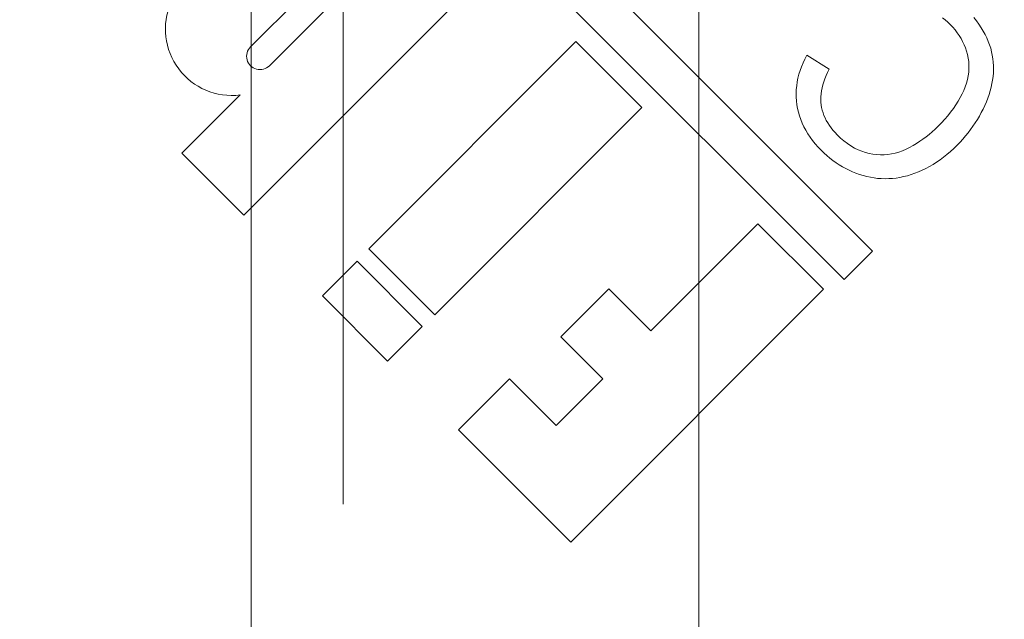
# Model space of a CAD drawing. Units: millimetres. Extents: x 516 to 790, y 0 to 343.
# Drawn here: x 751 to 753, y 249 to 250 of the extents above; entities that cross this region are included whole.
import ezdxf

# ---------------------------------------------------------------- set-up
doc = ezdxf.new("R2010")
doc.units = ezdxf.units.MM
for name, pattern in [('ACISOTGL', [3, 2, -1]), ('HIDDEN', [9.525, 6.35, -3.175]), ('PHANTOM', [2.5, 1.25, -0.25, 0.25, -0.25, 0.25, -0.25])]:
    doc.linetypes.add(name, pattern=pattern)
for name, color, linetype, lineweight in [('0DIMS', 2, 'Continuous', 0), ('2', 2, 'Continuous', 9), ('3', 3, 'HIDDEN', 0), ('6', 6, 'PHANTOM', 13)]:
    doc.layers.add(name, color=color, linetype=linetype, lineweight=lineweight)
doc.styles.get("Standard").update_dxf_attribs({"font": 'arial.ttf'})
doc.dimstyles.new('FCS_Standard$0', dxfattribs={"dimscale": 12, "dimtxt": 0.125, "dimasz": 0.075, "dimexe": 0.05, "dimexo": 0.06, "dimgap": 0.06, "dimtad": 1, "dimdec": 4, "dimzin": 3, "dimdsep": 46, "dimlunit": 4, "dimtxsty": 'Standard', "dimblk1": 'OBLIQUE', "dimblk2": 'OBLIQUE', "dimsah": 1, "dimcen": -0.045, "dimclrd": 2, "dimclre": 2, "dimclrt": 4, "dimadec": 0, "dimazin": 2, "dimtp": 0.1, "dimtm": 0.1, "dimtfac": 0.71, "dimtdec": 4, "dimtofl": 0, "dimtmove": 0, "dimatfit": 3, "dimfxl": 1, "dimfrac": 2, "dimtolj": 1, "dimtzin": 7, "dimlwd": -1, "dimlwe": -1, "dimarcsym": 1})

# ---------------------------------------------------------------- blocks, each defined once
blk = doc.blocks.new('A$C2c4462a4')
at = {"layer": '6', "linetype": 'ByBlock', "lineweight": 13}
for p, q in [((-5.2888, 2.7607), (-5.2961, 2.7572)), ((-5.2815, 2.7639), (-5.2888, 2.7607)), ((-5.2742, 2.7666), (-5.2815, 2.7639)), ((-5.2669, 2.7689), (-5.2742, 2.7666)), ((-5.2595, 2.7709), (-5.2669, 2.7689)), ((-5.2521, 2.7724), (-5.2595, 2.7709)), ((-5.2447, 2.7735), (-5.2521, 2.7724)), ((-5.2373, 2.7743), (-5.2447, 2.7735)), ((-5.2298, 2.7747), (-5.2373, 2.7743)), ((-5.2223, 2.7748), (-5.2298, 2.7747)), ((-5.2148, 2.7746), (-5.2223, 2.7748)), ((-5.2072, 2.7739), (-5.2148, 2.7746)), ((-5.1996, 2.773), (-5.2072, 2.7739)), ((-5.1919, 2.7716), (-5.1996, 2.773)), ((-5.1843, 2.77), (-5.1919, 2.7716)), ((-5.1765, 2.7679), (-5.1843, 2.77)), ((-5.1688, 2.7655), (-5.1765, 2.7679)), ((-5.161, 2.7628), (-5.1688, 2.7655)), ((-5.1532, 2.7597), (-5.161, 2.7628)), ((-5.1455, 2.7564), (-5.1532, 2.7597)), ((-5.325, 2.7387), (-5.3322, 2.733)), ((-5.3178, 2.7439), (-5.325, 2.7387)), ((-5.3106, 2.7488), (-5.3178, 2.7439)), ((-5.3033, 2.7532), (-5.3106, 2.7488)), ((-5.2961, 2.7572), (-5.3033, 2.7532)), ((-5.1379, 2.7528), (-5.1455, 2.7564)), ((-5.1304, 2.7489), (-5.1379, 2.7528)), ((-5.123, 2.7449), (-5.1304, 2.7489)), ((-5.1157, 2.7406), (-5.123, 2.7449)), ((-5.1086, 2.736), (-5.1157, 2.7406)), ((-5.2676, 2.7152), (-5.2606, 2.7176)), ((-5.2606, 2.7176), (-5.2534, 2.7196)), ((-5.2534, 2.7196), (-5.246, 2.7212)), ((-5.246, 2.7212), (-5.2386, 2.7222)), ((-5.2386, 2.7222), (-5.2311, 2.7227)), ((-5.2311, 2.7227), (-5.2237, 2.7228)), ((-5.2237, 2.7228), (-5.2161, 2.7222)), ((-5.2161, 2.7222), (-5.2085, 2.7212)), ((-5.2085, 2.7212), (-5.2009, 2.7196)), ((-5.2009, 2.7196), (-5.1932, 2.7175)), ((-5.1932, 2.7175), (-5.1855, 2.7149)), ((-5.1015, 2.7313), (-5.1086, 2.736)), ((-5.0946, 2.7263), (-5.1015, 2.7313)), ((-5.0878, 2.721), (-5.0946, 2.7263)), ((-5.0811, 2.7155), (-5.0878, 2.721)), ((-5.3058, 2.6936), (-5.2999, 2.6981)), ((-5.2999, 2.6981), (-5.2939, 2.7022)), ((-5.2939, 2.7022), (-5.2876, 2.706)), ((-5.2876, 2.706), (-5.2811, 2.7094)), ((-5.2811, 2.7094), (-5.2745, 2.7125)), ((-5.2745, 2.7125), (-5.2676, 2.7152)), ((-5.1855, 2.7149), (-5.1777, 2.7118)), ((-5.1777, 2.7118), (-5.17, 2.7082)), ((-5.17, 2.7082), (-5.1622, 2.7042)), ((-5.1622, 2.7042), (-5.1545, 2.6997)), ((-5.1545, 2.6997), (-5.1468, 2.6949)), ((-5.1468, 2.6949), (-5.1392, 2.6897)), ((-5.0745, 2.7098), (-5.0811, 2.7155)), ((-5.068, 2.7039), (-5.0745, 2.7098)), ((-5.0616, 2.6977), (-5.068, 2.7039)), ((-5.0547, 2.6906), (-5.0616, 2.6977)), ((-5.327, 2.6724), (-5.3222, 2.6781)), ((-5.3222, 2.6781), (-5.3169, 2.6836)), ((-5.3169, 2.6836), (-5.3114, 2.6888)), ((-5.3114, 2.6888), (-5.3058, 2.6936)), ((-5.1392, 2.6897), (-5.1316, 2.684)), ((-5.1316, 2.684), (-5.124, 2.678)), ((-5.124, 2.678), (-5.1164, 2.6715)), ((-5.0482, 2.6834), (-5.0547, 2.6906)), ((-5.042, 2.6762), (-5.0482, 2.6834)), ((-5.0362, 2.6689), (-5.042, 2.6762)), ((-5.3314, 2.6667), (-5.327, 2.6724)), ((-5.1164, 2.6715), (-5.1089, 2.6647)), ((-5.1089, 2.6647), (-5.1014, 2.6574)), ((-5.1014, 2.6574), (-5.0955, 2.6513)), ((-5.0306, 2.6615), (-5.0362, 2.6689)), ((-5.0255, 2.6541), (-5.0306, 2.6615)), ((-5.0207, 2.6466), (-5.0255, 2.6541)), ((-5.0955, 2.6513), (-5.0899, 2.645)), ((-5.0899, 2.645), (-5.0844, 2.6386)), ((-5.0844, 2.6386), (-5.0792, 2.6321)), ((-5.0792, 2.6321), (-5.0743, 2.6253)), ((-5.0162, 2.639), (-5.0207, 2.6466)), ((-5.0121, 2.6313), (-5.0162, 2.639)), ((-5.0743, 2.6253), (-5.0696, 2.6184)), ((-5.0696, 2.6184), (-5.0651, 2.6114)), ((-5.0651, 2.6114), (-5.0608, 2.6042)), ((-5.0083, 2.6236), (-5.0121, 2.6313)), ((-5.0049, 2.6158), (-5.0083, 2.6236)), ((-5.0018, 2.6079), (-5.0049, 2.6158)), ((-5.0608, 2.6042), (-5.0568, 2.5968)), ((-5.0568, 2.5968), (-5.053, 2.5893)), ((-4.9991, 2.6), (-5.0018, 2.6079)), ((-4.9967, 2.5921), (-4.9991, 2.6)), ((-4.9947, 2.5841), (-4.9967, 2.5921)), ((-5.053, 2.5893), (-5.0497, 2.5817)), ((-5.0497, 2.5817), (-5.0469, 2.5741)), ((-5.0469, 2.5741), (-5.0447, 2.5664)), ((-4.993, 2.5762), (-4.9947, 2.5841)), ((-4.9918, 2.5683), (-4.993, 2.5762)), ((-5.0447, 2.5664), (-5.0429, 2.5586)), ((-5.0429, 2.5586), (-5.0418, 2.5508)), ((-5.0418, 2.5508), (-5.0411, 2.5429)), ((-4.9909, 2.5604), (-4.9918, 2.5683)), ((-4.9904, 2.5526), (-4.9909, 2.5604)), ((-4.9902, 2.5447), (-4.9904, 2.5526)), ((-5.041, 2.535), (-5.0414, 2.527)), ((-5.0411, 2.5429), (-5.041, 2.535)), ((-4.992, 2.5214), (-4.991, 2.5291)), ((-4.991, 2.5291), (-4.9904, 2.5369)), ((-4.9904, 2.5369), (-4.9902, 2.5447)), ((-4.8365, 2.5183), (-8.7775, -1.4227)), ((-5.0437, 2.511), (-5.0458, 2.503)), ((-5.0423, 2.519), (-5.0437, 2.511)), ((-5.0414, 2.527), (-5.0423, 2.519)), ((-4.995, 2.5059), (-4.9933, 2.5136)), ((-4.9933, 2.5136), (-4.992, 2.5214)), ((-4.7765, 2.4582), (-4.8365, 2.5183)), ((-5.0516, 2.4875), (-5.0554, 2.4799)), ((-5.0484, 2.4952), (-5.0516, 2.4875)), ((-5.0458, 2.503), (-5.0484, 2.4952)), ((-5.0021, 2.4831), (-4.9995, 2.4906)), ((-4.9995, 2.4906), (-4.9971, 2.4982)), ((-4.9971, 2.4982), (-4.995, 2.5059)), ((-5.0647, 2.465), (-5.0703, 2.4577)), ((-5.0598, 2.4724), (-5.0647, 2.465)), ((-5.0554, 2.4799), (-5.0598, 2.4724)), ((-5.0119, 2.4614), (-5.0084, 2.4685)), ((-5.0084, 2.4685), (-5.0051, 2.4757)), ((-5.0051, 2.4757), (-5.0021, 2.4831)), ((-6.794, 0.4407), (-4.7765, 2.4582)), ((-5.0764, 2.4505), (-5.0831, 2.4435)), ((-5.0703, 2.4577), (-5.0764, 2.4505)), ((-5.0243, 2.4408), (-5.0199, 2.4476)), ((-5.0199, 2.4476), (-5.0158, 2.4544)), ((-5.0158, 2.4544), (-5.0119, 2.4614)), ((-5.2229, 2.4263), (-5.252, 2.3788)), ((-5.2159, 2.4228), (-5.2229, 2.4263)), ((-5.1085, 2.4232), (-5.1137, 2.4202)), ((-5.1033, 2.4266), (-5.1085, 2.4232)), ((-5.0981, 2.4303), (-5.1033, 2.4266)), ((-5.0931, 2.4343), (-5.0981, 2.4303)), ((-5.088, 2.4387), (-5.0931, 2.4343)), ((-5.0831, 2.4435), (-5.088, 2.4387)), ((-5.0392, 2.4215), (-5.034, 2.4278)), ((-5.034, 2.4278), (-5.029, 2.4343)), ((-5.029, 2.4343), (-5.0243, 2.4408)), ((-5.2091, 2.4198), (-5.2159, 2.4228)), ((-5.2023, 2.4171), (-5.2091, 2.4198)), ((-5.1957, 2.4147), (-5.2023, 2.4171)), ((-5.1891, 2.4128), (-5.1957, 2.4147)), ((-5.1827, 2.4112), (-5.1891, 2.4128)), ((-5.1764, 2.4099), (-5.1827, 2.4112)), ((-5.1702, 2.4091), (-5.1764, 2.4099)), ((-5.1642, 2.4086), (-5.1702, 2.4091)), ((-5.1582, 2.4084), (-5.1642, 2.4086)), ((-5.1524, 2.4087), (-5.1582, 2.4084)), ((-5.1466, 2.4093), (-5.1524, 2.4087)), ((-5.141, 2.4102), (-5.1466, 2.4093)), ((-5.1354, 2.4115), (-5.141, 2.4102)), ((-5.1299, 2.4132), (-5.1354, 2.4115)), ((-5.1245, 2.4152), (-5.1299, 2.4132)), ((-5.1191, 2.4175), (-5.1245, 2.4152)), ((-5.1137, 2.4202), (-5.1191, 2.4175)), ((-5.0644, 2.3966), (-5.0575, 2.4027)), ((-5.0575, 2.4027), (-5.0506, 2.4093)), ((-5.0506, 2.4093), (-5.0448, 2.4153)), ((-5.0448, 2.4153), (-5.0392, 2.4215)), ((-4.7557, 2.4142), (-4.8949, 2.2751)), ((-4.2196, 1.8781), (-4.7557, 2.4142)), ((-5.0858, 2.3808), (-5.0786, 2.3856)), ((-5.0786, 2.3856), (-5.0714, 2.3909)), ((-5.0714, 2.3909), (-5.0644, 2.3966)), ((-5.252, 2.3788), (-5.244, 2.3746)), ((-5.244, 2.3746), (-5.2359, 2.3709)), ((-5.2359, 2.3709), (-5.2279, 2.3675)), ((-5.2279, 2.3675), (-5.2198, 2.3646)), ((-5.2198, 2.3646), (-5.2117, 2.3621)), ((-5.2117, 2.3621), (-5.2037, 2.3601)), ((-5.1392, 2.3591), (-5.1313, 2.3609)), ((-5.1313, 2.3609), (-5.1234, 2.3631)), ((-5.1234, 2.3631), (-5.1157, 2.3658)), ((-5.1157, 2.3658), (-5.1081, 2.3689)), ((-5.1081, 2.3689), (-5.1006, 2.3724)), ((-5.1006, 2.3724), (-5.0931, 2.3764)), ((-5.0931, 2.3764), (-5.0858, 2.3808)), ((-5.2037, 2.3601), (-5.1956, 2.3585)), ((-5.1956, 2.3585), (-5.1875, 2.3573)), ((-5.1875, 2.3573), (-5.1795, 2.3565)), ((-5.1795, 2.3565), (-5.1714, 2.3562)), ((-5.1714, 2.3562), (-5.1633, 2.3562)), ((-5.1633, 2.3562), (-5.1553, 2.3568)), ((-5.1553, 2.3568), (-5.1472, 2.3577)), ((-5.1472, 2.3577), (-5.1392, 2.3591)), ((-4.8949, 2.2751), (-4.6679, 2.0482)), ((-4.6679, 2.0482), (-4.757, 1.9591)), ((-5.141, 2.029), (-5.2812, 1.8888)), ((-4.7016, 1.5897), (-5.141, 2.029)), ((-4.757, 1.9591), (-4.6547, 1.8568)), ((-4.6547, 1.8568), (-4.5656, 1.9458)), ((-4.5656, 1.9458), (-4.4666, 1.8468)), ((-5.2812, 1.8888), (-4.8418, 1.4494)), ((-4.4578, 1.6399), (-4.2196, 1.8781)), ((-4.4666, 1.8468), (-4.5657, 1.7478)), ((-4.5657, 1.7478), (-4.4578, 1.6399)), ((-4.9131, 1.1846), (-5.4471, 1.7185)), ((-4.8418, 1.4494), (-4.7016, 1.5897)), ((-4.6771, 1.563), (-4.8151, 1.4249)), ((-4.6037, 1.4895), (-4.6771, 1.563)), ((-5.4913, 1.5), (-5.2298, 1.2386)), ((-4.7417, 1.3515), (-4.6037, 1.4895)), ((-5.2699, 1.1985), (-5.5313, 1.46)), ((-4.8151, 1.4249), (-4.7417, 1.3515)), ((-5.1679, 1.1767), (-5.0445, 1.0532)), ((-5.0445, 1.0532), (-4.9131, 1.1846))]:
    blk.add_line(p, q, dxfattribs=at)
for centre, radius, start, end in [((0, -7.2), 12.25, 93.6217, 176.3783), ((-5.2499, 1.2186), 0.0283, 225, 45), ((-5.3076, 1.1589), 0.1408, 246.3595, 7.2466)]:
    blk.add_arc(centre, radius, start, end, dxfattribs=at)
blk = doc.blocks.new('A$C386af401')
at = {"layer": '2'}
blk.add_blockref('A$C2c4462a4', (0, -2.2), dxfattribs=at)
blk = doc.blocks.new('_Oblique')
at = {"color": 0, "linetype": 'ByBlock', "lineweight": -2}
blk.add_line((-0.5, -0.5), (0.5, 0.5), dxfattribs=at)
blk = doc.blocks.new('*D21')
at = {"layer": '0DIMS', "color": 2, "linetype": 'Continuous', "transparency": 16777216}
for p, q in [((751.8452, 304.7481), (763.0608, 304.7481)), ((754.5952, 244.7481), (763.0608, 244.7481))]:
    blk.add_line(p, q, dxfattribs=at)
at = {"layer": '0DIMS', "color": 2, "linetype": 'ByBlock', "transparency": 16777216}
blk.add_line((762.4608, 244.7481), (762.4608, 304.7481), dxfattribs=at)
at = {"layer": 'Defpoints', "color": 0, "transparency": 16777216}
for p in [(751.1252, 304.7481), (762.4608, 304.7481), (753.8752, 244.7481)]:
    blk.add_point(p, dxfattribs=at)
at = {"layer": '0DIMS', "color": 2, "transparency": 16777216, "xscale": 0.8999999999999999, "yscale": 0.8999999999999999, "zscale": 0.8999999999999999}
for p, rotation in [((762.4608, 304.7481), 90), ((762.4608, 244.7481), 270)]:
    blk.add_blockref('_Oblique', p, dxfattribs=dict(at, rotation=rotation))
at = {"layer": '0DIMS', "color": 4, "transparency": 16777216, "insert": (760.2091, 274.7481), "char_height": 3, "attachment_point": 5, "rotation": 90}
blk.add_mtext('\\A1;5\'-0"', dxfattribs=at)

msp = doc.modelspace()

# ---------------------------------------------------------------- linework, layer by layer
at = {"layer": '2'}
msp.add_line((751.12517, 302.0481), (751.12517, 243.5481), dxfattribs=at)
at = {"layer": '3', "linetype": 'ACISOTGL'}
msp.add_line((751.32017, 302.0481), (751.32017, 243.5481), dxfattribs=at)
at = {"layer": '6'}
for p, q in [((752.07517, 243.5481), (752.07517, 302.0481)), ((752.07517, 302.0481), (752.07517, 243.5481))]:
    msp.add_line(p, q, dxfattribs=at)

# ---------------------------------------------------------------- block references
at = {"layer": '2', "rotation": 270}
msp.add_blockref('A$C386af401', (752.12517, 244.7481), dxfattribs=at)

# ---------------------------------------------------------------- dimensions: what is measured, and where the dimension line sits
at = {"layer": '0DIMS'}
dim = msp.add_linear_dim(base=(762.46083, 304.7481), p1=(753.87517, 244.7481), p2=(751.12517, 304.7481), angle=90, dimstyle='FCS_Standard$0', override={"dimtxt": 0.25}, dxfattribs=at)
dim.commit()
dim.dimension.update_dxf_attribs({"geometry": '*D21', "text_midpoint": (760.20911, 274.7481)})

doc.saveas('drawing.dxf')
